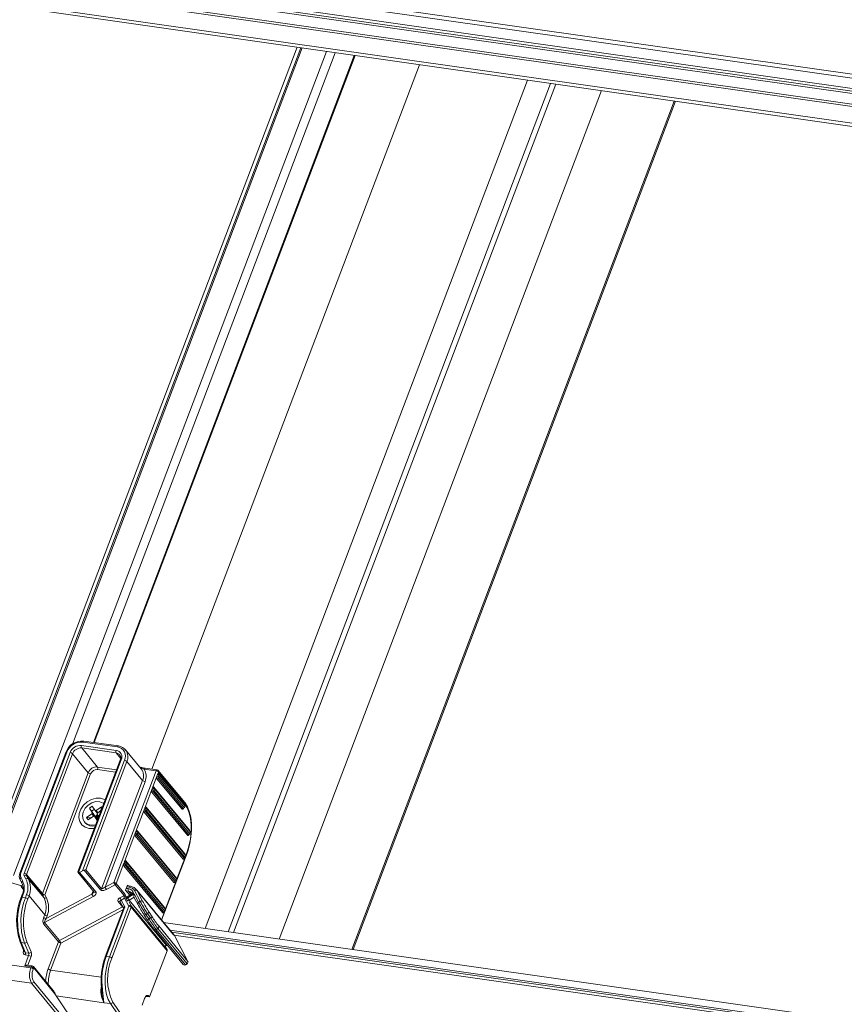
# Model space of a CAD drawing. Units: millimetres. Extents: x -23272466 to 44913, y -22484615 to 188.
# Drawn here: x -23269459 to -23269443, y -22482878 to -22482858 of the extents above; entities that cross this region are included whole.
import ezdxf

# ---------------------------------------------------------------- set-up
doc = ezdxf.new("R2010")
doc.units = ezdxf.units.MM
doc.layers.get('0').update_dxf_attribs({"lineweight": 20})
doc.layers.add('KEYLITE TEXT', color=250, linetype='Continuous', lineweight=18)

# ---------------------------------------------------------------- blocks, each defined once
blk = doc.blocks.new('izo CP FT+')
at = {"color": 152, "linetype": 'Continuous', "lineweight": 13}
for p, q in [((-23266729.55, -22487650.58), (-23267043.89, -22487605.77)), ((-23267043.66, -22487606.32), (-23266729.32, -22487651.13)), ((-23266725.49, -22487653.01), (-23267019.22, -22487611.14)), ((-23266723.81, -22487655.3), (-23267025.87, -22487612.24)), ((-23266725.49, -22487653.38), (-23267019.22, -22487611.52)), ((-23266725.49, -22487653.68), (-23267019.22, -22487611.81)), ((-23267025.93, -22487612.53), (-23266723.8, -22487655.6)), ((-23266735.88, -22487656.05), (-23267007.6, -22487617.32)), ((-23267006.68, -22487617.87), (-23266736.11, -22487656.43)), ((-23266952.53, -22487625.59), (-23266997.1, -22487742.94)), ((-23266952.07, -22487625.65), (-23266992.97, -22487733.34)), ((-23266992.75, -22487733.33), (-23266951.87, -22487625.68)), ((-23266948.72, -22487626.13), (-23266989.49, -22487733.47)), ((-23266981.8, -22487716.34), (-23266947.6, -22487626.29)), ((-23266945.09, -22487626.65), (-23266979.06, -22487716.12)), ((-23266978.97, -22487716.13), (-23266944.99, -22487626.66)), ((-23266936.6, -22487627.86), (-23266971.44, -22487719.6)), ((-23266922.55, -22487629.86), (-23266964.51, -22487740.35)), ((-23266919.55, -22487630.29), (-23266961.51, -22487740.78)), ((-23266918.85, -22487630.39), (-23266960.81, -22487740.88)), ((-23266912.9, -22487631.23), (-23266954.86, -22487741.73)), ((-23266903.43, -22487632.59), (-23266945.39, -22487743.08)), ((-23266945.22, -22487743.1), (-23266903.26, -22487632.61)), ((-23266980.45, -22487716.07), (-23266975.94, -22487716.71)), ((-23266975.81, -22487716.58), (-23266980.32, -22487715.94)), ((-23266982.67, -22487717.41), (-23266988.65, -22487733.14)), ((-23266988.51, -22487733.11), (-23266982.54, -22487717.38)), ((-23266982.11, -22487717.44), (-23266988.08, -22487733.17)), ((-23266976.11, -22487717.15), (-23266980.62, -22487716.5)), ((-23266980.6, -22487716.84), (-23266976.1, -22487717.48)), ((-23266978.55, -22487719.32), (-23266980.6, -22487716.84)), ((-23266976.1, -22487717.48), (-23266975.54, -22487718.16)), ((-23266972.84, -22487719.56), (-23266974.89, -22487717.08)), ((-23266974.83, -22487717.15), (-23266974.89, -22487717.08)), ((-23266987.77, -22487733.32), (-23266981.8, -22487717.59)), ((-23266981.8, -22487717.59), (-23266979.75, -22487720.07)), ((-23266975.59, -22487718.42), (-23266981.12, -22487732.99)), ((-23266981.03, -22487733.07), (-23266975.45, -22487718.39)), ((-23266975.02, -22487718.45), (-23266980.48, -22487732.83)), ((-23266980.06, -22487732.69), (-23266974.71, -22487718.6)), ((-23266975.59, -22487718.42), (-23266975.59, -22487718.42)), ((-23266974.71, -22487718.6), (-23266972.66, -22487721.08)), ((-23266979.75, -22487720.07), (-23266985.72, -22487735.8)), ((-23266976.06, -22487719.67), (-23266978.55, -22487719.32)), ((-23266978.54, -22487719.65), (-23266976.18, -22487719.99)), ((-23266970.91, -22487719.82), (-23266976.42, -22487734.34)), ((-23266972.49, -22487719.6), (-23266970.91, -22487719.82)), ((-23266970.78, -22487719.69), (-23266972.35, -22487719.47)), ((-23266970.72, -22487720.3), (-23266970.6, -22487719.97)), ((-23266967.2, -22487723.91), (-23266970.62, -22487719.78)), ((-23266970.6, -22487719.97), (-23266967.18, -22487724.1)), ((-23266985.41, -22487735.95), (-23266979.43, -22487720.22)), ((-23266972.66, -22487721.08), (-23266978.01, -22487735.17)), ((-23266977.56, -22487734.95), (-23266972.35, -22487721.23)), ((-23266971.38, -22487722.04), (-23266970.8, -22487720.52)), ((-23266970.8, -22487720.52), (-23266970.72, -22487720.3)), ((-23266970.79, -22487720.85), (-23266967.52, -22487724.8)), ((-23266970.56, -22487720.37), (-23266970.65, -22487720.59)), ((-23266970.64, -22487720.76), (-23266967.37, -22487724.71)), ((-23266967.27, -22487724.15), (-23266970.54, -22487720.2)), ((-23266970.49, -22487720.66), (-23266970.41, -22487720.45)), ((-23266967.22, -22487724.62), (-23266970.49, -22487720.66)), ((-23266967.15, -22487724.3), (-23266970.42, -22487720.35)), ((-23266970.41, -22487720.45), (-23266967.14, -22487724.4)), ((-23266972.38, -22487724.66), (-23266971.47, -22487722.26)), ((-23266971.47, -22487722.26), (-23266971.38, -22487722.04)), ((-23266971.45, -22487722.6), (-23266966.82, -22487728.2)), ((-23266971.23, -22487722.12), (-23266971.31, -22487722.34)), ((-23266971.3, -22487722.5), (-23266966.67, -22487728.11)), ((-23266966.57, -22487727.55), (-23266971.2, -22487721.94)), ((-23266971.15, -22487722.41), (-23266971.07, -22487722.19)), ((-23266966.52, -22487728.02), (-23266971.15, -22487722.41)), ((-23266966.45, -22487727.7), (-23266971.08, -22487722.1)), ((-23266971.07, -22487722.19), (-23266966.43, -22487727.8)), ((-23266979.6, -22487724.69), (-23266979.23, -22487724.43)), ((-23266979.23, -22487725.25), (-23266979.6, -22487724.69)), ((-23266979.3, -22487725.08), (-23266979.6, -22487724.69)), ((-23266978.96, -22487724.84), (-23266979.3, -22487725.08)), ((-23266978.92, -22487725.63), (-23266979.3, -22487725.08)), ((-23266979.23, -22487725.25), (-23266979.28, -22487725.41)), ((-23266979.23, -22487724.43), (-23266978.86, -22487724.99)), ((-23266979.23, -22487725.25), (-23266978.92, -22487725.63)), ((-23266978.86, -22487724.99), (-23266978.71, -22487725)), ((-23266978.86, -22487724.99), (-23266978.55, -22487725.37)), ((-23266978.71, -22487725), (-23266978.02, -22487724.51)), ((-23266978.48, -22487725.28), (-23266978.71, -22487725)), ((-23266978.09, -22487725), (-23266978.51, -22487725.3)), ((-23266978.05, -22487724.88), (-23266978.18, -22487725.06)), ((-23266978.05, -22487724.88), (-23266978.02, -22487724.51)), ((-23266978.05, -22487724.89), (-23266978.05, -22487724.88)), ((-23266978.02, -22487724.51), (-23266977.94, -22487724.62)), ((-23266973.54, -22487727.72), (-23266972.46, -22487724.88)), ((-23266972.46, -22487724.88), (-23266972.38, -22487724.66)), ((-23266972.45, -22487725.22), (-23266967.42, -22487731.29)), ((-23266972.22, -22487724.74), (-23266972.3, -22487724.95)), ((-23266972.3, -22487725.12), (-23266967.27, -22487731.2)), ((-23266967.17, -22487730.64), (-23266972.2, -22487724.56)), ((-23266972.15, -22487725.03), (-23266972.07, -22487724.81)), ((-23266967.12, -22487731.11), (-23266972.15, -22487725.03)), ((-23266967.05, -22487730.79), (-23266972.08, -22487724.72)), ((-23266972.07, -22487724.81), (-23266967.04, -22487730.89)), ((-23266967.27, -22487724.15), (-23266967.27, -22487724.16)), ((-23266967.14, -22487724.4), (-23266967.22, -22487724.62)), ((-23266967.21, -22487724.65), (-23266967.13, -22487724.43)), ((-23266980.24, -22487726.47), (-23266980.15, -22487726.59)), ((-23266979.97, -22487725.9), (-23266979.28, -22487725.41)), ((-23266979.77, -22487726.2), (-23266979.97, -22487725.9)), ((-23266979.57, -22487725.96), (-23266979.97, -22487725.9)), ((-23266979.08, -22487725.71), (-23266979.77, -22487726.2)), ((-23266979.35, -22487725.9), (-23266979.57, -22487725.96)), ((-23266979.57, -22487725.96), (-23266979.53, -22487726.03)), ((-23266979.28, -22487725.41), (-23266979.03, -22487725.71)), ((-23266978.93, -22487725.72), (-23266979.08, -22487725.71)), ((-23266978.93, -22487725.72), (-23266978.92, -22487725.63)), ((-23266978.57, -22487726.27), (-23266978.93, -22487725.72)), ((-23266978.61, -22487726.09), (-23266978.93, -22487725.72)), ((-23266978.83, -22487725.75), (-23266978.92, -22487725.73)), ((-23266978.52, -22487725.52), (-23266978.83, -22487725.75)), ((-23266978.6, -22487725.68), (-23266978.83, -22487725.75)), ((-23266978.83, -22487725.75), (-23266978.64, -22487726.05)), ((-23266978.69, -22487725.96), (-23266978.83, -22487725.75)), ((-23266978.5, -22487725.83), (-23266978.83, -22487725.75)), ((-23266978.5, -22487725.83), (-23266978.69, -22487725.96)), ((-23266978.64, -22487726.05), (-23266978.69, -22487725.96)), ((-23266978.64, -22487726.05), (-23266978.65, -22487726.06)), ((-23266978.5, -22487725.83), (-23266978.64, -22487726.05)), ((-23266978.64, -22487726.05), (-23266978.43, -22487725.89)), ((-23266978.55, -22487726.22), (-23266978.61, -22487726.09)), ((-23266978.51, -22487725.54), (-23266978.6, -22487725.68)), ((-23266978.6, -22487725.68), (-23266978.5, -22487725.83)), ((-23266978.56, -22487725.46), (-23266978.51, -22487725.3)), ((-23266978.56, -22487725.46), (-23266978.37, -22487725.75)), ((-23266978.55, -22487725.37), (-23266978.53, -22487725.37)), ((-23266978.48, -22487725.58), (-23266978.5, -22487725.83)), ((-23266978.5, -22487725.83), (-23266978.38, -22487725.74)), ((-23266978.5, -22487725.83), (-23266978.39, -22487725.81)), ((-23266978.5, -22487725.83), (-23266978.45, -22487725.91)), ((-23266973.62, -22487727.94), (-23266973.54, -22487727.72)), ((-23266973.38, -22487727.79), (-23266973.47, -22487728.01)), ((-23266968.33, -22487733.69), (-23266973.36, -22487727.62)), ((-23266968.21, -22487733.85), (-23266973.24, -22487727.77)), ((-23266966.57, -22487727.55), (-23266966.57, -22487727.55)), ((-23266966.43, -22487727.8), (-23266966.52, -22487728.02)), ((-23266966.51, -22487728.04), (-23266966.43, -22487727.83)), ((-23266975.03, -22487731.65), (-23266973.62, -22487727.94)), ((-23266973.61, -22487728.27), (-23266968.58, -22487734.35)), ((-23266973.46, -22487728.18), (-23266968.43, -22487734.26)), ((-23266973.31, -22487728.08), (-23266973.23, -22487727.87)), ((-23266968.28, -22487734.16), (-23266973.31, -22487728.08)), ((-23266973.23, -22487727.87), (-23266968.2, -22487733.94)), ((-23266975.11, -22487731.86), (-23266975.03, -22487731.65)), ((-23266969.82, -22487737.62), (-23266974.85, -22487731.55)), ((-23266970.19, -22487739.26), (-23266966.88, -22487730.55)), ((-23266967.17, -22487731.2), (-23266968.19, -22487733.88)), ((-23266967.17, -22487730.64), (-23266967.17, -22487730.64)), ((-23266967.04, -22487730.89), (-23266967.12, -22487731.11)), ((-23266967.11, -22487731.14), (-23266967.03, -22487730.92)), ((-23266966.9, -22487730.49), (-23266967.03, -22487730.83)), ((-23266980.87, -22487733.04), (-23266980.48, -22487732.83)), ((-23266980.28, -22487732.76), (-23266978.15, -22487735.33)), ((-23266978.01, -22487735.17), (-23266980.06, -22487732.69)), ((-23266976.11, -22487734.49), (-23266975.11, -22487731.86)), ((-23266975.1, -22487732.2), (-23266970.07, -22487738.28)), ((-23266974.87, -22487731.72), (-23266974.96, -22487731.94)), ((-23266974.95, -22487732.11), (-23266969.92, -22487738.18)), ((-23266974.8, -22487732.01), (-23266974.72, -22487731.79)), ((-23266969.77, -22487738.09), (-23266974.8, -22487732.01)), ((-23266969.7, -22487737.78), (-23266974.73, -22487731.7)), ((-23266974.72, -22487731.79), (-23266969.69, -22487737.87)), ((-23266992.72, -22487733.53), (-23266988.57, -22487734.75)), ((-23266988.62, -22487734), (-23266988.4, -22487734.4)), ((-23266988.28, -22487734.17), (-23266988.49, -22487733.76)), ((-23266988.07, -22487733.5), (-23266987.86, -22487733.9)), ((-23266985.72, -22487735.8), (-23266987.77, -22487733.32)), ((-23266987.55, -22487733.89), (-23266987.77, -22487733.48)), ((-23266985.72, -22487735.96), (-23266987.77, -22487733.48)), ((-23266985.5, -22487736.36), (-23266987.55, -22487733.89)), ((-23266981.12, -22487733.03), (-23266978.99, -22487735.6)), ((-23266978.72, -22487735.63), (-23266980.87, -22487733.04)), ((-23266968.33, -22487734.26), (-23266969.68, -22487737.81)), ((-23266968.33, -22487733.7), (-23266968.33, -22487733.69)), ((-23266968.2, -22487733.94), (-23266968.28, -22487734.16)), ((-23266968.27, -22487734.19), (-23266968.19, -22487733.97)), ((-23266988.42, -22487734.82), (-23266988.46, -22487734.92)), ((-23266988.45, -22487734.95), (-23266988.2, -22487735.25)), ((-23266988.43, -22487734.9), (-23266988.41, -22487734.84)), ((-23266988.4, -22487734.4), (-23266988.39, -22487734.42)), ((-23266979.11, -22487735.46), (-23266979.27, -22487735.87)), ((-23266976.42, -22487734.34), (-23266977.56, -22487734.95)), ((-23266977.39, -22487735.26), (-23266976.25, -22487734.65)), ((-23266976.25, -22487734.65), (-23266975.08, -22487736.06)), ((-23266974.94, -22487735.91), (-23266976.11, -22487734.49)), ((-23266974.87, -22487735.35), (-23266974.62, -22487734.69)), ((-23266974.87, -22487735.35), (-23266974.33, -22487735.99)), ((-23266974.53, -22487735.16), (-23266974.79, -22487735.13)), ((-23266974.77, -22487735.46), (-23266974.51, -22487735.5)), ((-23266974.7, -22487734.91), (-23266974.45, -22487734.95)), ((-23266974.31, -22487734.82), (-23266974.65, -22487734.77)), ((-23266974.62, -22487734.69), (-23266974.54, -22487734.78)), ((-23266974.19, -22487735.9), (-23266974.51, -22487735.5)), ((-23266973.71, -22487735.4), (-23266972.97, -22487736.8)), ((-23266968.62, -22487741.16), (-23266973.5, -22487735.26)), ((-23266972.66, -22487736.79), (-23266973.41, -22487735.38)), ((-23266968.53, -22487741.28), (-23266973.41, -22487735.38)), ((-23266988.34, -22487735.92), (-23266988.5, -22487736.32)), ((-23266988.36, -22487736.29), (-23266988.21, -22487735.89)), ((-23266987.93, -22487736.35), (-23266988.36, -22487736.29)), ((-23266987.77, -22487735.94), (-23266987.93, -22487736.35)), ((-23266987.62, -22487736.5), (-23266987.46, -22487736.09)), ((-23266985.41, -22487738.56), (-23266987.46, -22487736.09)), ((-23266985.72, -22487735.96), (-23266985.5, -22487736.36)), ((-23266985.43, -22487739.57), (-23266979.09, -22487736.17)), ((-23266985.19, -22487736.35), (-23266985.41, -22487735.95)), ((-23266979.27, -22487735.87), (-23266985.24, -22487739.07)), ((-23266975.86, -22487736.82), (-23266975.27, -22487737.53)), ((-23266975.08, -22487736.06), (-23266975.61, -22487736.35)), ((-23266975.44, -22487736.66), (-23266975.01, -22487736.42)), ((-23266974.97, -22487737.55), (-23266975.44, -22487736.66)), ((-23266975.01, -22487736.42), (-23266974.47, -22487737.43)), ((-23266974.75, -22487736.28), (-23266974.8, -22487736.22)), ((-23266974.76, -22487736.53), (-23266974.72, -22487736.6)), ((-23266974.7, -22487736.65), (-23266974.56, -22487736.81)), ((-23266974.08, -22487735.83), (-23266974.67, -22487736.2)), ((-23266974.64, -22487736.3), (-23266973.82, -22487735.78)), ((-23266974.6, -22487736.37), (-23266974.64, -22487736.3)), ((-23266973.76, -22487735.84), (-23266974.6, -22487736.37)), ((-23266974.41, -22487736.66), (-23266973.78, -22487736.27)), ((-23266969.53, -22487742.56), (-23266974.41, -22487736.66)), ((-23266973.79, -22487736.25), (-23266973.3, -22487737.17)), ((-23266973.18, -22487736.94), (-23266973.76, -22487735.84)), ((-23266972.97, -22487736.8), (-23266973.18, -22487736.94)), ((-23266975.27, -22487737.53), (-23266983.48, -22487741.93)), ((-23266983.3, -22487742.24), (-23266975.23, -22487737.9)), ((-23266975.16, -22487737.73), (-23266977.55, -22487744.02)), ((-23266977.41, -22487743.99), (-23266974.97, -22487737.55)), ((-23266974.47, -22487737.43), (-23266976.98, -22487744.05)), ((-23266976.67, -22487744.2), (-23266974.16, -22487737.58)), ((-23266975.58, -22487736.86), (-23266975.17, -22487737.64)), ((-23266975.24, -22487737.51), (-23266975.27, -22487737.53)), ((-23266974.16, -22487737.42), (-23266974.42, -22487736.94)), ((-23266969.48, -22487743.08), (-23266974.16, -22487737.42)), ((-23266974.16, -22487737.58), (-23266969.47, -22487743.24)), ((-23266973.29, -22487737.19), (-23266973.3, -22487737.17)), ((-23266969.82, -22487737.63), (-23266969.82, -22487737.62)), ((-23266969.69, -22487737.87), (-23266969.77, -22487738.09)), ((-23266969.76, -22487738.12), (-23266969.68, -22487737.9)), ((-23266985.41, -22487738.56), (-23266985.55, -22487738.92)), ((-23266985.24, -22487739.07), (-23266985.1, -22487738.71)), ((-23266972.44, -22487738.62), (-23266972.06, -22487739.21)), ((-23266972.44, -22487738.62), (-23266972.44, -22487738.62)), ((-23266972.02, -22487738.39), (-23266972.23, -22487738.53)), ((-23266971.85, -22487739.11), (-23266972.23, -22487738.53)), ((-23266972.02, -22487738.39), (-23266971.64, -22487738.98)), ((-23266971.64, -22487738.98), (-23266971.85, -22487739.11)), ((-23266971.43, -22487738.81), (-23266971.81, -22487738.22)), ((-23266969.82, -22487738.19), (-23266970.22, -22487739.22)), ((-23266985.57, -22487739.73), (-23266983.62, -22487742.09)), ((-23266983.48, -22487741.93), (-23266985.43, -22487739.57)), ((-23266971.19, -22487740.42), (-23266971.17, -22487740.45)), ((-23266971.17, -22487740.45), (-23266967.37, -22487745.05)), ((-23266970.68, -22487740.33), (-23266970.89, -22487740.46)), ((-23266967.08, -22487745.07), (-23266970.89, -22487740.46)), ((-23266970.68, -22487740.33), (-23266966.87, -22487744.94)), ((-23266966.76, -22487744.63), (-23266970.56, -22487740.02)), ((-23266675.14, -22487781.6), (-23266969.92, -22487739.58)), ((-23266969.1, -22487740.57), (-23266674.96, -22487782.49)), ((-23266968.89, -22487740.83), (-23266674.78, -22487782.75)), ((-23266968.58, -22487741.21), (-23266674.47, -22487783.13)), ((-23266968.53, -22487741.28), (-23266966.76, -22487744.63)), ((-23266988.61, -22487742.1), (-23266988.07, -22487743.39)), ((-23266988.06, -22487742.25), (-23266988.49, -22487742.19)), ((-23266987.93, -22487743.5), (-23266988.49, -22487742.19)), ((-23266988.15, -22487743.18), (-23266988.19, -22487743.28)), ((-23266988.06, -22487742.25), (-23266987.5, -22487743.56)), ((-23266987.18, -22487743.41), (-23266987.74, -22487742.1)), ((-23266983.62, -22487742.09), (-23266984.96, -22487745.62)), ((-23266984.64, -22487745.77), (-23266983.3, -22487742.24)), ((-23266969.73, -22487742.6), (-23266969.48, -22487743.08)), ((-23266969.53, -22487742.56), (-23266969.46, -22487742.52)), ((-23266987.21, -22487745.47), (-23266997.09, -22487744.07)), ((-23266987.51, -22487743.86), (-23266988.02, -22487745.22)), ((-23266987.51, -22487743.86), (-23266987.94, -22487743.8)), ((-23266987.5, -22487743.56), (-23266987.93, -22487743.5)), ((-23266987.62, -22487745.13), (-23266987.19, -22487744.01)), ((-23266976.98, -22487744.05), (-23266977.41, -22487743.99)), ((-23266969.47, -22487743.24), (-23266971.76, -22487749.26)), ((-23266988.02, -22487745.22), (-23266987.16, -22487745.34)), ((-23266987.03, -22487745.21), (-23266987.69, -22487745.12)), ((-23266987.16, -22487745.34), (-23266987.21, -22487745.47)), ((-23266986.9, -22487745.62), (-23266986.85, -22487745.49)), ((-23266984.3, -22487748.42), (-23266986.87, -22487745.3)), ((-23266986.85, -22487745.49), (-23266984.08, -22487748.85)), ((-23266978.06, -22487746.71), (-23266984.64, -22487745.77)), ((-23266966.87, -22487744.94), (-23266967.08, -22487745.07)), ((-23266997, -22487746.08), (-23266987.13, -22487747.49)), ((-23266987.13, -22487747.49), (-23266982.44, -22487753.16)), ((-23266982.14, -22487752.97), (-23266986.83, -22487747.3)), ((-23266979.29, -22487755.95), (-23266983.92, -22487749.13)), ((-23266983.92, -22487749.13), (-23266977.7, -22487750.01)), ((-23266972.73, -22487750.32), (-23266972.4, -22487749.45)), ((-23266972.26, -22487749.19), (-23266971.76, -22487749.26)), ((-23266972.16, -22487749.1), (-23266971.86, -22487749.15)), ((-23266971.86, -22487749.15), (-23266971.76, -22487749.26)), ((-23266977.7, -22487750.01), (-23266976.84, -22487750.13)), ((-23266976.84, -22487750.13), (-23266972.68, -22487756.26)), ((-23266973.46, -22487754.48), (-23266976.54, -22487749.95))]:
    blk.add_line(p, q, dxfattribs=at)
at = {"color": 152, "linetype": 'Continuous', "lineweight": 13, "flags": 128}
for points in [[(-23266980.45, -22487716.07), (-23266980.44, -22487716.03), (-23266980.41, -22487715.99), (-23266980.39, -22487715.96), (-23266980.37, -22487715.95), (-23266980.34, -22487715.94), (-23266980.32, -22487715.94)], [(-23266982.54, -22487717.38), (-23266982.58, -22487717.38), (-23266982.61, -22487717.38), (-23266982.64, -22487717.38), (-23266982.66, -22487717.39), (-23266982.67, -22487717.41), (-23266982.67, -22487717.41)], [(-23266975.94, -22487716.71), (-23266975.93, -22487716.67), (-23266975.91, -22487716.63), (-23266975.88, -22487716.61), (-23266975.86, -22487716.59), (-23266975.83, -22487716.58), (-23266975.81, -22487716.58)], [(-23266975.7, -22487717.67), (-23266975.67, -22487717.7), (-23266975.66, -22487717.72)], [(-23266975.59, -22487718.42), (-23266975.59, -22487718.42), (-23266975.57, -22487718.4), (-23266975.55, -22487718.39), (-23266975.53, -22487718.39), (-23266975.49, -22487718.39), (-23266975.45, -22487718.39)], [(-23266972.3, -22487719.5), (-23266972.76, -22487719.4), (-23266973.05, -22487719.3)], [(-23266973.01, -22487719.35), (-23266972.83, -22487719.42), (-23266972.49, -22487719.6)], [(-23266972.49, -22487719.6), (-23266972.47, -22487719.56), (-23266972.45, -22487719.52), (-23266972.42, -22487719.49), (-23266972.4, -22487719.48), (-23266972.37, -22487719.47), (-23266972.35, -22487719.47)], [(-23266970.91, -22487719.82), (-23266970.89, -22487719.78), (-23266970.87, -22487719.75), (-23266970.85, -22487719.72), (-23266970.82, -22487719.7), (-23266970.8, -22487719.69), (-23266970.78, -22487719.69)], [(-23266970.72, -22487720.3), (-23266970.7, -22487720.26), (-23266970.68, -22487720.22), (-23266970.66, -22487720.2), (-23266970.63, -22487720.18), (-23266970.61, -22487720.17), (-23266970.58, -22487720.17), (-23266970.56, -22487720.18), (-23266970.54, -22487720.2)], [(-23266970.5, -22487720.31), (-23266970.51, -22487720.31), (-23266970.52, -22487720.31), (-23266970.53, -22487720.32), (-23266970.54, -22487720.33), (-23266970.56, -22487720.35), (-23266970.56, -22487720.37)], [(-23266970.5, -22487720.31), (-23266970.52, -22487720.3), (-23266970.53, -22487720.29)], [(-23266971.38, -22487722.04), (-23266971.37, -22487722), (-23266971.34, -22487721.97), (-23266971.32, -22487721.94), (-23266971.3, -22487721.92), (-23266971.27, -22487721.91), (-23266971.25, -22487721.91), (-23266971.22, -22487721.92), (-23266971.2, -22487721.94)], [(-23266971.16, -22487722.05), (-23266971.17, -22487722.05), (-23266971.18, -22487722.06), (-23266971.2, -22487722.07), (-23266971.21, -22487722.08), (-23266971.22, -22487722.1), (-23266971.23, -22487722.12)], [(-23266971.16, -22487722.05), (-23266971.19, -22487722.04), (-23266971.19, -22487722.04)], [(-23266977.55, -22487723.59), (-23266977.63, -22487723.55), (-23266978.15, -22487723.39), (-23266978.72, -22487723.39), (-23266979.31, -22487723.55), (-23266979.87, -22487723.86), (-23266980.34, -22487724.29), (-23266980.7, -22487724.8), (-23266980.91, -22487725.36), (-23266980.96, -22487725.92), (-23266980.84, -22487726.43), (-23266980.57, -22487726.86), (-23266980.15, -22487727.16), (-23266979.64, -22487727.32)], [(-23266977.73, -22487724.06), (-23266977.79, -22487724.02), (-23266978.24, -22487723.84), (-23266978.75, -22487723.83), (-23266979.28, -22487723.98), (-23266979.76, -22487724.28), (-23266980.16, -22487724.7), (-23266980.41, -22487725.19), (-23266980.51, -22487725.69), (-23266980.42, -22487726.16), (-23266980.17, -22487726.55), (-23266979.79, -22487726.8), (-23266979.3, -22487726.9), (-23266978.78, -22487726.83)], [(-23266966.88, -22487730.55), (-23266966.73, -22487730.13), (-23266966.51, -22487729.29), (-23266966.36, -22487728.42), (-23266966.29, -22487727.54), (-23266966.3, -22487726.68), (-23266966.4, -22487725.87), (-23266966.58, -22487725.13), (-23266966.83, -22487724.49), (-23266967.14, -22487723.98), (-23266967.2, -22487723.91)], [(-23266972.38, -22487724.66), (-23266972.36, -22487724.62), (-23266972.34, -22487724.59), (-23266972.32, -22487724.56), (-23266972.29, -22487724.54), (-23266972.27, -22487724.53), (-23266972.24, -22487724.53), (-23266972.22, -22487724.54), (-23266972.2, -22487724.56)], [(-23266972.15, -22487724.67), (-23266972.17, -22487724.67), (-23266972.18, -22487724.68), (-23266972.19, -22487724.69), (-23266972.2, -22487724.7), (-23266972.21, -22487724.72), (-23266972.22, -22487724.74)], [(-23266972.15, -22487724.67), (-23266972.18, -22487724.66), (-23266972.19, -22487724.66)], [(-23266967.35, -22487724.73), (-23266967.36, -22487724.74), (-23266967.38, -22487724.78), (-23266967.4, -22487724.81), (-23266967.43, -22487724.82), (-23266967.45, -22487724.83), (-23266967.47, -22487724.83), (-23266967.5, -22487724.82), (-23266967.52, -22487724.8)], [(-23266967.27, -22487724.15), (-23266967.25, -22487724.18), (-23266967.25, -22487724.18)], [(-23266967.18, -22487724.1), (-23266966.85, -22487724.62), (-23266966.59, -22487725.27), (-23266966.41, -22487726.04), (-23266966.33, -22487726.9), (-23266966.34, -22487727.81), (-23266966.44, -22487728.73), (-23266966.63, -22487729.64), (-23266966.9, -22487730.49)], [(-23266979.64, -22487727.32), (-23266979.07, -22487727.32), (-23266978.96, -22487727.3)], [(-23266973.54, -22487727.72), (-23266973.52, -22487727.68), (-23266973.5, -22487727.64), (-23266973.48, -22487727.62), (-23266973.45, -22487727.6), (-23266973.43, -22487727.59), (-23266973.4, -22487727.59), (-23266973.38, -22487727.6), (-23266973.36, -22487727.62)], [(-23266973.32, -22487727.73), (-23266973.33, -22487727.73), (-23266973.34, -22487727.73), (-23266973.35, -22487727.74), (-23266973.36, -22487727.75), (-23266973.37, -22487727.77), (-23266973.38, -22487727.79)], [(-23266973.32, -22487727.73), (-23266973.34, -22487727.72), (-23266973.35, -22487727.71)], [(-23266966.57, -22487727.55), (-23266966.55, -22487727.58), (-23266966.55, -22487727.58)], [(-23266966.64, -22487728.13), (-23266966.65, -22487728.14), (-23266966.67, -22487728.18), (-23266966.7, -22487728.2), (-23266966.72, -22487728.22), (-23266966.75, -22487728.23), (-23266966.77, -22487728.23), (-23266966.79, -22487728.22), (-23266966.82, -22487728.2)], [(-23266975.03, -22487731.65), (-23266975.01, -22487731.61), (-23266974.99, -22487731.57), (-23266974.97, -22487731.54), (-23266974.94, -22487731.53), (-23266974.92, -22487731.52), (-23266974.89, -22487731.52), (-23266974.87, -22487731.53), (-23266974.85, -22487731.55)], [(-23266974.81, -22487731.66), (-23266974.82, -22487731.66), (-23266974.83, -22487731.66), (-23266974.84, -22487731.67), (-23266974.85, -22487731.68), (-23266974.87, -22487731.7), (-23266974.87, -22487731.72)], [(-23266974.81, -22487731.65), (-23266974.83, -22487731.64), (-23266974.84, -22487731.64)], [(-23266967.25, -22487731.22), (-23266967.26, -22487731.23), (-23266967.28, -22487731.27), (-23266967.3, -22487731.3), (-23266967.33, -22487731.31), (-23266967.35, -22487731.32), (-23266967.38, -22487731.32), (-23266967.4, -22487731.31), (-23266967.42, -22487731.29)], [(-23266967.17, -22487730.64), (-23266967.15, -22487730.67), (-23266967.15, -22487730.67)], [(-23266988.51, -22487733.11), (-23266988.55, -22487733.11), (-23266988.59, -22487733.11), (-23266988.61, -22487733.11), (-23266988.63, -22487733.12), (-23266988.65, -22487733.14), (-23266988.65, -22487733.14)], [(-23266988.49, -22487733.76), (-23266988.53, -22487733.79), (-23266988.57, -22487733.82), (-23266988.59, -22487733.86), (-23266988.61, -22487733.89), (-23266988.63, -22487733.93), (-23266988.63, -22487733.96), (-23266988.62, -22487733.99), (-23266988.62, -22487734)], [(-23266988.28, -22487734.17), (-23266988.32, -22487734.19), (-23266988.35, -22487734.23), (-23266988.38, -22487734.26), (-23266988.4, -22487734.29), (-23266988.41, -22487734.33), (-23266988.42, -22487734.36), (-23266988.41, -22487734.39), (-23266988.4, -22487734.4)], [(-23266968.33, -22487733.69), (-23266968.31, -22487733.72), (-23266968.31, -22487733.73)], [(-23266988.57, -22487734.75), (-23266988.52, -22487734.76), (-23266988.47, -22487734.79), (-23266988.44, -22487734.81), (-23266988.41, -22487734.83), (-23266988.39, -22487734.86), (-23266988.39, -22487734.88), (-23266988.4, -22487734.89), (-23266988.43, -22487734.9)], [(-23266988.43, -22487734.9), (-23266988.44, -22487734.9), (-23266988.45, -22487734.91), (-23266988.45, -22487734.91), (-23266988.46, -22487734.92), (-23266988.46, -22487734.92), (-23266988.46, -22487734.93), (-23266988.45, -22487734.94), (-23266988.45, -22487734.95)], [(-23266974.31, -22487734.82), (-23266974.33, -22487734.82), (-23266974.36, -22487734.83), (-23266974.38, -22487734.84), (-23266974.41, -22487734.87), (-23266974.43, -22487734.91), (-23266974.45, -22487734.95)], [(-23266973.41, -22487735.38), (-23266973.45, -22487735.35), (-23266973.51, -22487735.34), (-23266973.59, -22487735.35), (-23266973.66, -22487735.37), (-23266973.7, -22487735.4), (-23266973.71, -22487735.4)], [(-23266968.41, -22487734.27), (-23266968.42, -22487734.29), (-23266968.44, -22487734.32), (-23266968.46, -22487734.35), (-23266968.49, -22487734.37), (-23266968.51, -22487734.38), (-23266968.54, -22487734.38), (-23266968.56, -22487734.37), (-23266968.58, -22487734.35)], [(-23266988.21, -22487735.89), (-23266988.22, -22487735.88), (-23266988.25, -22487735.88), (-23266988.31, -22487735.89), (-23266988.34, -22487735.91), (-23266988.34, -22487735.92)], [(-23266974.8, -22487736.22), (-23266974.83, -22487736.2), (-23266974.86, -22487736.2), (-23266974.86, -22487736.2)], [(-23266974.64, -22487736.3), (-23266974.68, -22487736.33), (-23266974.71, -22487736.36), (-23266974.74, -22487736.39), (-23266974.76, -22487736.43), (-23266974.77, -22487736.46), (-23266974.77, -22487736.49), (-23266974.77, -22487736.52), (-23266974.76, -22487736.53)], [(-23266974.6, -22487736.37), (-23266974.64, -22487736.4), (-23266974.67, -22487736.43), (-23266974.7, -22487736.46), (-23266974.72, -22487736.5), (-23266974.73, -22487736.53), (-23266974.74, -22487736.56), (-23266974.73, -22487736.59), (-23266974.72, -22487736.6)], [(-23266973.82, -22487735.78), (-23266973.82, -22487735.78), (-23266973.93, -22487735.73), (-23266973.98, -22487735.72), (-23266974.06, -22487735.71), (-23266974.08, -22487735.72), (-23266974.08, -22487735.72), (-23266974.07, -22487735.74), (-23266974.06, -22487735.75)], [(-23266975.17, -22487737.64), (-23266975.16, -22487737.67), (-23266975.16, -22487737.73), (-23266975.16, -22487737.73)], [(-23266973.3, -22487737.17), (-23266973.31, -22487737.16), (-23266973.31, -22487737.13), (-23266973.31, -22487737.1), (-23266973.3, -22487737.06), (-23266973.28, -22487737.03), (-23266973.25, -22487737), (-23266973.22, -22487736.96), (-23266973.18, -22487736.94)], [(-23266969.82, -22487737.62), (-23266969.81, -22487737.65), (-23266969.8, -22487737.66)], [(-23266969.9, -22487738.2), (-23266969.91, -22487738.22), (-23266969.93, -22487738.25), (-23266969.95, -22487738.28), (-23266969.98, -22487738.3), (-23266970, -22487738.31), (-23266970.03, -22487738.31), (-23266970.05, -22487738.3), (-23266970.07, -22487738.28)], [(-23266968.62, -22487741.16), (-23266968.6, -22487741.18), (-23266968.53, -22487741.28)], [(-23266977.41, -22487743.99), (-23266977.45, -22487743.99), (-23266977.49, -22487743.99), (-23266977.52, -22487743.99), (-23266977.54, -22487744), (-23266977.55, -22487744.02), (-23266977.55, -22487744.02)], [(-23266976.98, -22487744.05), (-23266977.24, -22487744.84), (-23266977.42, -22487745.69), (-23266977.53, -22487746.55), (-23266977.55, -22487747.4), (-23266977.49, -22487748.21), (-23266977.35, -22487748.95), (-23266977.13, -22487749.6), (-23266976.84, -22487750.13)], [(-23266987.16, -22487745.34), (-23266987.15, -22487745.3), (-23266987.13, -22487745.27), (-23266987.1, -22487745.24), (-23266987.08, -22487745.22), (-23266987.05, -22487745.21), (-23266987.03, -22487745.21)], [(-23266977.89, -22487748.34), (-23266977.93, -22487748.33), (-23266977.96, -22487748.32), (-23266977.99, -22487748.3), (-23266978.01, -22487748.28), (-23266978.01, -22487748.26), (-23266978.01, -22487748.26)], [(-23266972.4, -22487749.45), (-23266972.34, -22487749.33), (-23266972.28, -22487749.22), (-23266972.21, -22487749.14), (-23266972.14, -22487749.09), (-23266972.06, -22487749.06), (-23266971.99, -22487749.06), (-23266971.92, -22487749.09), (-23266971.86, -22487749.15)], [(-23266977.7, -22487750.01), (-23266977.7, -22487750.01), (-23266977.7, -22487750.01)], [(-23266977.7, -22487750.01), (-23266977.7, -22487750.01), (-23266977.7, -22487750.01), (-23266977.7, -22487750.01), (-23266977.7, -22487750.01), (-23266977.7, -22487750.01), (-23266977.7, -22487750.01), (-23266977.7, -22487750.01), (-23266977.7, -22487750.01)], [(-23266977.7, -22487750.01), (-23266977.7, -22487750.01), (-23266977.7, -22487750.01)]]:
    blk.add_lwpolyline(points, dxfattribs=at)
at = {"color": 152, "linetype": 'Continuous', "lineweight": 13}
for centre, radius, start, end in [((-23266980.54, -22487718.2), 2.27, 84.4599, 159.6274), ((-23266980.62, -22487718.11), 2.05, 85.2931, 159.1734), ((-23266980.74, -22487717.96), 1.46, 85.2927, 159.1742), ((-23266982.18, -22487717.99), 0.556, 46.4141, 82.6909), ((-23266980.7, -22487718.01), 1.17, 85.291, 159.1752), ((-23266980.27, -22487716.66), 0.379, 156.1362, 208.8764), ((-23266975.76, -22487717.3), 0.379, 156.1362, 208.8764), ((-23266976.23, -22487718.01), 0.87, 333.8785, 81.9436), ((-23266976.18, -22487718.17), 0.696, 46.5677, 82.898), ((-23266976.12, -22487717.91), 1.22, 333.8796, 81.943), ((-23266975.94, -22487717.87), 1.3, 32.7484, 84.5236), ((-23266976.1, -22487717.99), 1.52, 336.1806, 33.3535), ((-23266976.12, -22487718.12), 0.613, 330.8231, 46.3066), ((-23266975.09, -22487719), 0.556, 46.4141, 82.6909), ((-23266978.65, -22487720.48), 1.17, 85.291, 159.1752), ((-23266979.36, -22487719.67), 0.556, 226.4141, 262.6909), ((-23266978.61, -22487720.53), 0.878, 85.2939, 159.173), ((-23266978.89, -22487719.5), 0.379, 336.1329, 28.8834), ((-23266974.05, -22487720.47), 1.52, 336.4104, 36.845), ((-23266973.93, -22487720.54), 1.73, 336.5728, 33.0775), ((-23266970.98, -22487720.37), 0.556, 46.4141, 82.6909), ((-23266970.81, -22487719.94), 0.25, 39.5944, 81.8878), ((-23266970.77, -22487719.89), 0.19, 336.4044, 36.85), ((-23266972.28, -22487720.68), 0.556, 226.4141, 262.6909), ((-23266970.46, -22487720.67), 0.379, 156.1342, 208.8784), ((-23266970.61, -22487720.31), 0.278, 226.4167, 262.6899), ((-23266970.65, -22487720.9), 0.146, 85.2871, 159.1744), ((-23266970.53, -22487720.1), 0.278, 226.4167, 262.6899), ((-23266970.47, -22487720.67), 0.19, 156.1424, 208.867), ((-23266970.68, -22487720.86), 0.278, 46.4162, 82.6897), ((-23266970.63, -22487720.61), 0.146, 265.3108, 339.1615), ((-23266970.6, -22487720.65), 0.278, 46.4162, 82.6897), ((-23266970.45, -22487720.23), 0.0938, 155.9908, 217.2788), ((-23266970.52, -22487720.43), 0.125, 39.5944, 81.8878), ((-23266970.5, -22487720.41), 0.0951, 336.4298, 36.8244), ((-23266971.12, -22487722.41), 0.379, 156.1362, 208.8764), ((-23266971.27, -22487722.06), 0.278, 226.4167, 262.6899), ((-23266971.31, -22487722.65), 0.146, 85.3108, 159.1615), ((-23266971.19, -22487721.84), 0.278, 226.4167, 262.6899), ((-23266971.14, -22487722.41), 0.189, 156.1303, 208.8866), ((-23266971.35, -22487722.61), 0.278, 46.4162, 82.6897), ((-23266971.29, -22487722.36), 0.146, 265.2871, 339.1744), ((-23266971.26, -22487722.39), 0.278, 46.4162, 82.6897), ((-23266971.12, -22487721.98), 0.0938, 155.9908, 217.2788), ((-23266971.18, -22487722.18), 0.125, 39.5944, 81.8878), ((-23266971.16, -22487722.15), 0.095, 336.4212, 36.8331), ((-23266967.35, -22487724.02), 0.19, 336.4044, 36.85), ((-23266972.11, -22487725.03), 0.379, 156.1293, 208.8833), ((-23266972.27, -22487724.68), 0.278, 226.4167, 262.6899), ((-23266972.31, -22487725.27), 0.146, 85.2871, 159.1744), ((-23266972.19, -22487724.46), 0.278, 226.4167, 262.6899), ((-23266972.13, -22487725.03), 0.189, 156.1285, 208.8808), ((-23266972.34, -22487725.23), 0.278, 46.4162, 82.6897), ((-23266972.29, -22487724.98), 0.146, 265.2938, 339.1786), ((-23266972.26, -22487725.01), 0.278, 46.4162, 82.6897), ((-23266972.11, -22487724.6), 0.0939, 156.016, 217.2382), ((-23266972.17, -22487724.8), 0.125, 39.5944, 81.8878), ((-23266972.15, -22487724.77), 0.0951, 336.4365, 36.8177), ((-23266967.38, -22487724.86), 0.146, 85.2871, 159.1744), ((-23266967.36, -22487724.76), 0.0375, 71.0097, 123.9083), ((-23266967.36, -22487724.57), 0.146, 265.3108, 339.1615), ((-23266967.34, -22487724.69), 0.0375, 216.5573, 260.3289), ((-23266967.33, -22487724.6), 0.125, 261.8878, 339.2048), ((-23266967.24, -22487724.64), 0.0306, 348.0988, 48.0782), ((-23266967.25, -22487724.38), 0.125, 339.2048, 39.5944), ((-23266967.23, -22487724.36), 0.0951, 336.4298, 36.8244), ((-23266967.16, -22487724.42), 0.0306, 348.0988, 48.0782), ((-23266979.16, -22487725.69), 1.33, 222.4115, 283.6846), ((-23266973.35, -22487727.52), 0.278, 226.4167, 262.6899), ((-23266973.42, -22487728.07), 0.278, 46.4162, 82.6897), ((-23266973.27, -22487727.66), 0.0938, 155.9908, 217.2788), ((-23266973.33, -22487727.85), 0.125, 39.5944, 81.8878), ((-23266973.31, -22487727.83), 0.095, 336.4357, 36.8339), ((-23266966.54, -22487727.78), 0.125, 339.2048, 39.5944), ((-23266966.52, -22487727.76), 0.0939, 336.0188, 37.2354), ((-23266966.46, -22487727.82), 0.0306, 348.0988, 48.0782), ((-23266973.27, -22487728.09), 0.379, 156.1362, 208.8764), ((-23266973.43, -22487727.73), 0.278, 226.4167, 262.6899), ((-23266973.47, -22487728.32), 0.146, 85.3108, 159.1615), ((-23266973.29, -22487728.09), 0.189, 156.1303, 208.8866), ((-23266973.5, -22487728.29), 0.278, 46.4162, 82.6897), ((-23266973.45, -22487728.03), 0.146, 265.2871, 339.1744), ((-23266966.68, -22487728.26), 0.146, 85.3108, 159.1615), ((-23266966.66, -22487728.16), 0.0375, 71.0129, 123.905), ((-23266966.65, -22487727.96), 0.146, 265.2871, 339.1744), ((-23266966.64, -22487728.09), 0.0373, 216.4168, 260.3572), ((-23266966.62, -22487728), 0.125, 261.8878, 339.2048), ((-23266966.54, -22487728.04), 0.0306, 348.0988, 48.0782), ((-23266974.84, -22487731.44), 0.278, 226.4167, 262.6899), ((-23266974.76, -22487731.58), 0.0938, 155.9908, 217.2788), ((-23266974.83, -22487731.78), 0.125, 39.5944, 81.8878), ((-23266967.28, -22487731.35), 0.146, 85.2871, 159.1744), ((-23266967.26, -22487731.25), 0.0373, 70.9277, 124.0744), ((-23266967.26, -22487731.05), 0.146, 265.2938, 339.1786), ((-23266967.24, -22487731.18), 0.0369, 216.1689, 260.7173), ((-23266967.23, -22487731.09), 0.125, 261.8878, 339.2048), ((-23266967.14, -22487731.13), 0.0306, 348.0988, 48.0782), ((-23266967.15, -22487730.87), 0.125, 339.2048, 39.5944), ((-23266967.12, -22487730.85), 0.094, 336.0386, 37.2156), ((-23266967.06, -22487730.91), 0.0306, 348.0988, 48.0782), ((-23266966.94, -22487730.53), 0.0611, 348.0705, 48.1283), ((-23266974.77, -22487732.02), 0.379, 156.1362, 208.8764), ((-23266974.92, -22487731.66), 0.278, 226.4167, 262.6899), ((-23266974.96, -22487732.25), 0.146, 85.3059, 159.1664), ((-23266974.78, -22487732.02), 0.189, 156.1303, 208.8866), ((-23266974.99, -22487732.21), 0.278, 46.4162, 82.6897), ((-23266974.94, -22487731.96), 0.146, 265.2871, 339.1744), ((-23266974.91, -22487732), 0.278, 46.4162, 82.6897), ((-23266974.81, -22487731.76), 0.095, 336.4357, 36.8339), ((-23266987.68, -22487733.54), 1.04, 157.6406, 206.347), ((-23266987.78, -22487733.42), 0.792, 157.1414, 205.8618), ((-23266990.22, -22487735.11), 2.15, 338.9599, 26.0331), ((-23266987.72, -22487733.33), 0.396, 157.1372, 205.866), ((-23266988.15, -22487733.72), 0.556, 46.4141, 82.6909), ((-23266987.91, -22487733.69), 0.253, 55.2059, 130.2435), ((-23266987.7, -22487734.09), 0.253, 55.2077, 130.2417), ((-23266990.15, -22487735.02), 2.55, 338.8134, 26.018), ((-23266987.59, -22487733.4), 0.198, 157.1455, 205.854), ((-23266990.02, -22487735.09), 2.75, 338.751, 26.0141), ((-23266980.99, -22487732.81), 0.259, 263.2405, 299.3033), ((-23266968.44, -22487734.4), 0.146, 85.3108, 159.1615), ((-23266968.42, -22487734.11), 0.146, 265.2871, 339.1744), ((-23266968.4, -22487734.23), 0.0367, 216.0504, 260.8358), ((-23266968.39, -22487734.15), 0.125, 261.8878, 339.2048), ((-23266968.3, -22487734.18), 0.0306, 348.0988, 48.0782), ((-23266968.31, -22487733.93), 0.125, 339.2048, 39.5944), ((-23266968.29, -22487733.91), 0.0939, 336.0334, 37.2361), ((-23266968.22, -22487733.97), 0.0306, 348.0988, 48.0782), ((-23266990.15, -22487735.28), 1.96, 339.0485, 26.0407), ((-23266978.29, -22487735.06), 0.304, 297.9075, 338.2974), ((-23266976.32, -22487734.46), 1.33, 201.8992, 216.9971), ((-23266975.19, -22487733.84), 1.33, 201.9056, 216.9907), ((-23266976.49, -22487734.89), 0.556, 46.4141, 82.6909), ((-23266976.39, -22487734.38), 0.304, 297.9043, 338.3006), ((-23266974.18, -22487735.32), 0.379, 156.1341, 208.8783), ((-23266974.62, -22487735.98), 0.823, 14.15, 83.8232), ((-23266974.6, -22487736.18), 0.684, 39.1432, 83.1165), ((-23266974.56, -22487735.95), 1.01, 32.8034, 83.3582), ((-23266974.32, -22487734.89), 0.0741, 36.3042, 80.5827), ((-23266974.4, -22487736.02), 1.18, 32.5045, 83.3684), ((-23266968.42, -22487734.31), 0.0371, 70.731, 124.1869), ((-23266980.66, -22487739.37), 8.41, 158.4652, 198.9734), ((-23266980.35, -22487739.41), 8.6, 158.6927, 198.8065), ((-23266979.92, -22487739.47), 8.6, 158.6927, 198.8065), ((-23266988.41, -22487736.41), 0.127, 68.8076, 134.9155), ((-23266980.01, -22487739.46), 8.17, 158.704, 198.8073), ((-23266987.99, -22487736.87), 0.527, 45.6932, 84.0185), ((-23266987.83, -22487736.48), 0.542, 46.532, 83.6858), ((-23266985.54, -22487735.88), 0.198, 157.1455, 205.854), ((-23266985.34, -22487735.4), 0.556, 226.4141, 262.6909), ((-23266985.57, -22487735.75), 0.253, 235.2257, 310.2331), ((-23266985.36, -22487736.16), 0.253, 235.2255, 310.2334), ((-23266987.97, -22487737.57), 2.75, 338.751, 26.0141), ((-23266987.84, -22487737.64), 2.94, 338.6969, 26.0083), ((-23266978.03, -22487735.37), 1.33, 201.9033, 216.9931), ((-23266978.84, -22487735.46), 0.21, 224.2808, 303.9559), ((-23266975.74, -22487737), 0.21, 44.3589, 123.8666), ((-23266976.68, -22487737.15), 1.33, 21.9034, 36.993), ((-23266975.6, -22487734.43), 1.92, 284.9379, 292.5219), ((-23266975.22, -22487735.79), 0.304, 297.9043, 338.3006), ((-23266974.81, -22487736.7), 0.338, 85.0201, 124.3438), ((-23266974.54, -22487736.42), 0.25, 159.2048, 207.911), ((-23266974.54, -22487736.42), 0.25, 122.2334, 159.2048), ((-23266974.5, -22487736.49), 0.25, 207.911, 219.5944), ((-23266974.54, -22487736.49), 0.216, 225.0588, 308.279), ((-23266974.48, -22487736.19), 0.191, 185.7314, 216.1279), ((-23266972.8, -22487735.41), 2.04, 208.0642, 217.9074), ((-23266974.13, -22487735.78), 0.0681, 309.8995, 29.3521), ((-23266973.86, -22487736.24), 0.462, 84.8833, 118.3615), ((-23266972.81, -22487737), 0.253, 55.2257, 130.2335), ((-23266953.77, -22487726.47), 21.81, 208.2955, 213.1565), ((-23266955.39, -22487727.49), 19.61, 208.2939, 213.158), ((-23266976.15, -22487738.21), 1.12, 27.0327, 37.7181), ((-23266974.31, -22487737.62), 0.253, 55.2085, 130.2409), ((-23266974.54, -22487737.98), 0.556, 46.4137, 82.6913), ((-23266974.34, -22487737.5), 0.198, 337.1348, 25.8721), ((-23266956.01, -22487727.89), 19.62, 208.2949, 213.157), ((-23266953.99, -22487726.61), 21.79, 208.2933, 213.1587), ((-23266969.91, -22487738.04), 0.146, 265.2871, 339.1744), ((-23266969.79, -22487738.11), 0.0306, 348.0988, 48.0782), ((-23266969.8, -22487737.86), 0.125, 339.2048, 39.5944), ((-23266969.78, -22487737.83), 0.0939, 336.0334, 37.2361), ((-23266969.71, -22487737.9), 0.0306, 348.0988, 48.0782), ((-23266985.16, -22487738.52), 0.556, 226.4141, 262.6909), ((-23266985.04, -22487738.17), 0.545, 226.6024, 263.5786), ((-23266972.5, -22487738.21), 0.413, 278.7258, 310.7284), ((-23266972.12, -22487738.8), 0.413, 278.7305, 310.7104), ((-23266960.22, -22487731.68), 14.03, 212.4607, 218.5595), ((-23266972.34, -22487737.79), 0.684, 297.5097, 320.7317), ((-23266958.7, -22487730.75), 15.58, 212.4605, 218.5605), ((-23266971.96, -22487738.38), 0.684, 297.5119, 320.7335), ((-23266958.49, -22487730.62), 15.58, 212.4594, 218.5594), ((-23266959.6, -22487731.29), 14.02, 212.4581, 218.5622), ((-23266969.93, -22487738.33), 0.146, 85.3059, 159.1664), ((-23266969.91, -22487738.24), 0.0371, 70.731, 124.1869), ((-23266969.89, -22487738.16), 0.0367, 216.0504, 260.8358), ((-23266969.88, -22487738.08), 0.125, 261.8878, 339.2048), ((-23266985.29, -22487739.84), 0.304, 117.9167, 158.2882), ((-23266971.02, -22487740.29), 0.216, 225.0586, 308.2792), ((-23266970.8, -22487740.11), 0.249, 297.6819, 20.7277), ((-23266983.33, -22487742.2), 0.304, 117.9167, 158.2882), ((-23266984.54, -22487742.73), 1.33, 21.9034, 36.9929), ((-23266988.48, -22487742.04), 0.147, 206.2225, 267.0538), ((-23266988.02, -22487741.91), 0.338, 263.505, 326.6244), ((-23266983.23, -22487741.69), 0.556, 226.4143, 262.6906), ((-23266969.67, -22487742.35), 0.255, 256.6948, 304.0634), ((-23266969.66, -22487743.17), 0.198, 337.1348, 25.8721), ((-23266988.15, -22487743.01), 0.273, 260.145, 277.9908), ((-23266988.34, -22487743.64), 0.431, 338.2589, 18.7804), ((-23266987.91, -22487743.7), 0.431, 338.2589, 18.7804), ((-23266987.58, -22487744.41), 0.556, 46.4141, 82.6909), ((-23266987.46, -22487743.22), 0.338, 263.5101, 326.6194), ((-23266987.99, -22487743.69), 0.862, 338.2579, 18.7797), ((-23266969.72, -22487747.01), 8.35, 159.408, 188.1115), ((-23266969.15, -22487747.09), 8.82, 159.4081, 188.1114), ((-23266977.49, -22487744.03), 0.0611, 168.0697, 228.129), ((-23266970.28, -22487746.93), 6.95, 156.8903, 205.7774), ((-23266977.06, -22487744.6), 0.556, 46.4137, 82.6913), ((-23266985.14, -22487746.39), 2.27, 156.1344, 208.88), ((-23266987.28, -22487746.02), 0.556, 46.4141, 82.6909), ((-23266987.24, -22487745.89), 0.556, 46.4141, 82.6909), ((-23266985.17, -22487746.39), 1.89, 156.1351, 208.8789), ((-23266987.07, -22487745.46), 0.25, 39.5944, 81.8878), ((-23266987.03, -22487745.41), 0.19, 336.4074, 36.8547), ((-23266979.97, -22487747.48), 5.33, 159.5884, 177.2614), ((-23266984.57, -22487745.22), 0.556, 226.4143, 262.6906), ((-23266980.11, -22487747.46), 4.84, 159.5652, 182.0873), ((-23266967.21, -22487744.9), 0.216, 225.0586, 308.2792), ((-23266966.99, -22487744.71), 0.249, 297.6819, 20.7277), ((-23266987.1, -22487747.2), 0.293, 265.2892, 339.175), ((-23266974.68, -22487748.42), 3.41, 169.2566, 207.8481), ((-23266977.93, -22487748.26), 0.083, 127.5462, 181.9138), ((-23266987.63, -22487749.75), 9.73, 4.8818, 8.824), ((-23266973.68, -22487748.48), 4.3, 177.4346, 200.7327), ((-23267020.48, -22487754.09), 42.98, 5.4541, 7.6942), ((-23266985.34, -22487749.24), 1.33, 17.1551, 38.2849), ((-23266982.53, -22487748.19), 1.68, 202.9883, 213.8188), ((-23266976.82, -22487749.83), 0.304, 264.8149, 335.8047)]:
    blk.add_arc(centre, radius, start, end, dxfattribs=at)
for centre, major_axis, ratio, start_param, end_param in [((-23266980.38, -22487732.95), (0.294, 0.137), 0.460268, 0.991278, 1.68941), ((-23266980.28, -22487732.66), (0.28, 0.046), 0.335626, 4.655982, 5.528647), ((-23266980.84, -22487732.97), (0.28, 0.046), 0.335626, 2.948722, 3.957851), ((-23266979.36, -22487735.75), (0.351, 0.338), 0.313134, 4.688721, 5.718523), ((-23266977.58, -22487735.02), (0.588, 0.275), 0.460268, 3.260206, 4.831003), ((-23266977.66, -22487734.83), (0.351, 0.338), 0.313134, 3.117925, 4.688721), ((-23266979.29, -22487735.94), (0.588, 0.275), 0.460268, 4.831003, 6.401799), ((-23266975.42, -22487736.59), (0.466, 0.186), 0.591565, 1.758266, 3.329063), ((-23266975.35, -22487736.77), (0.244, 0.071), 0.570863, 1.813386, 3.384183), ((-23266975.37, -22487736.45), (0.282, 0.391), 0.308255, 5.356734, 6.203058), ((-23266975.1, -22487736.3), (-0.149, 0.204), 0.046364, 4.061756, 4.786228), ((-23266975.16, -22487736.48), (0.151, 0.614), 0.406423, 5.278502, 5.989988), ((-23266974.89, -22487736.17), (-0.267, 0.424), 0.098715, 4.352944, 4.535258), ((-23266973.66, -22487735.96), (0.088, 0.329), 0.379723, 1.306495, 2.877292), ((-23266974.87, -22487737.67), (0.303, -0.057), 0.343327, 1.962581, 3.533377), ((-23266974.87, -22487737.67), (0.293, 0.135), 0.462143, 1.693382, 2.70251), ((-23266985.35, -22487739.16), (0.151, 0.614), 0.406423, 1.277599, 2.848395), ((-23266985.14, -22487739.19), (0.282, 0.391), 0.308255, 1.490669, 3.061465), ((-23266987.76, -22487743.34), (0.372, 0.352), 0.77998, 2.126607, 3.697404), ((-23266987.86, -22487743.23), (0.104, 0.262), 0.761367, 2.487668, 3.32328), ((-23266987.93, -22487745.34), (0.304, 0.179), 0.430075, 0.493288, 1.639177)]:
    blk.add_ellipse(centre, major_axis=major_axis, ratio=ratio, start_param=start_param, end_param=end_param, dxfattribs=at)

msp = doc.modelspace()

# ---------------------------------------------------------------- block references
at = {"layer": 'KEYLITE TEXT', "ltscale": 10, "xscale": 0.15, "yscale": 0.15, "zscale": 0.15}
msp.add_blockref('izo CP FT+', (-19779411.184, -19109715.116), dxfattribs=at)

doc.saveas('drawing.dxf')
